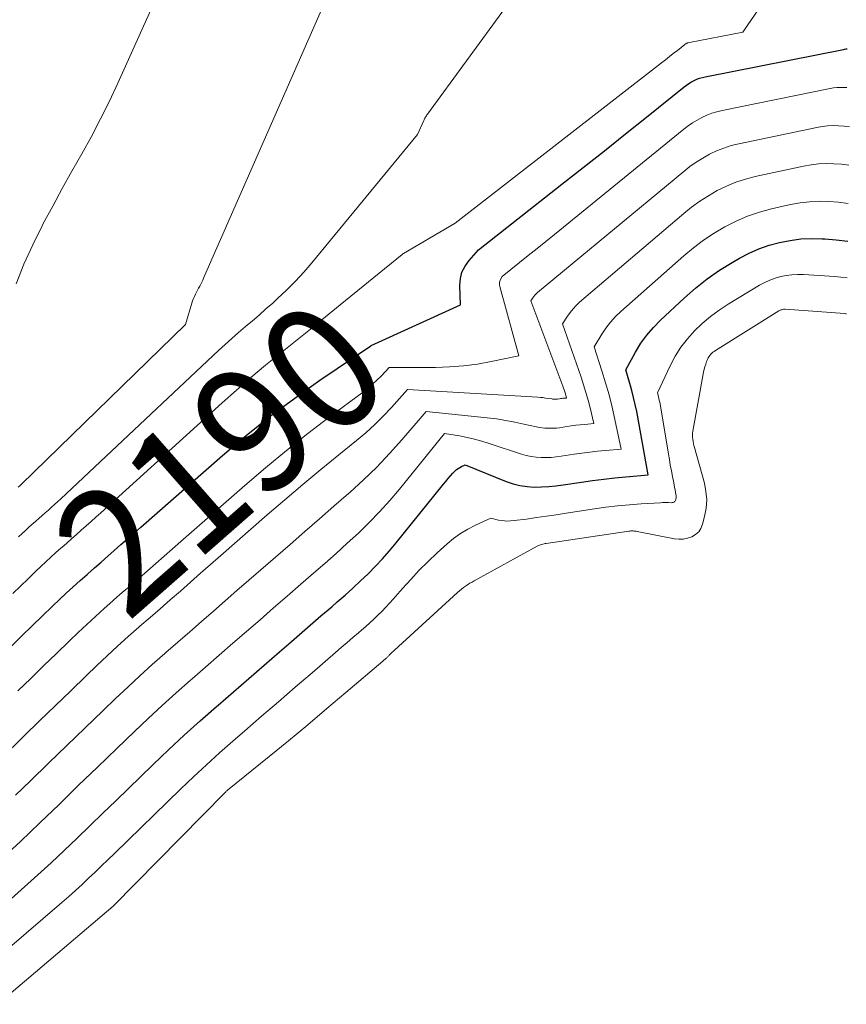
# Model space of a CAD drawing. Units: feet. Extents: x 1196672 to 1206016, y 7068870 to 7076370.
# Drawn here: x 1197684 to 1197750, y 7075355 to 7075433 of the extents above; entities that cross this region are included whole.
import ezdxf
from ezdxf.enums import TextEntityAlignment as Align

# ---------------------------------------------------------------- set-up
doc = ezdxf.new("R2010")
doc.units = ezdxf.units.FT
doc.header["$MEASUREMENT"] = 0
doc.layers.add('Level 44', color=7, linetype='Continuous', lineweight=0)
doc.layers.add('Level 45', color=7, linetype='Continuous', lineweight=0)
doc.styles.add('Style-ENGINEERING', font='ENGINEERING.shx')

msp = doc.modelspace()

# ---------------------------------------------------------------- linework, layer by layer
at = {"layer": 'Level 44', "color": 32, "linetype": 'Continuous', "lineweight": 30, "flags": 128}
for points, elevation in [([(1197683.65, 7075383.86), (1197684.45, 7075384.64), (1197685.26, 7075385.43), (1197686.06, 7075386.21), (1197686.87, 7075386.99), (1197687.43, 7075387.52), (1197687.96, 7075388.03), (1197688.51, 7075388.53), (1197689.06, 7075389.03), (1197689.61, 7075389.51), (1197689.68, 7075389.57), (1197690.2, 7075390.03), (1197690.73, 7075390.49), (1197691.25, 7075390.95), (1197691.77, 7075391.41), (1197692.3, 7075391.87), (1197692.82, 7075392.33), (1197693.34, 7075392.79), (1197693.87, 7075393.25), (1197700.34, 7075398.93), (1197702.2, 7075400.5), (1197704.1, 7075402.03), (1197706.05, 7075403.48), (1197708.04, 7075404.88), (1197712.07, 7075407.62), (1197712.1, 7075407.63), (1197719.18, 7075410.85), (1197719.13, 7075412.39), (1197719.17, 7075412.93), (1197719.29, 7075413.45), (1197719.53, 7075413.92), (1197719.85, 7075414.37), (1197720.61, 7075415.21), (1197727.2, 7075420.4), (1197728.88, 7075421.72), (1197730.56, 7075423.05), (1197732.23, 7075424.39), (1197733.9, 7075425.72), (1197736.88, 7075428.11), (1197737.06, 7075428.25), (1197737.26, 7075428.38), (1197737.46, 7075428.5), (1197737.66, 7075428.61), (1197737.88, 7075428.71), (1197738.1, 7075428.79), (1197738.32, 7075428.85), (1197738.55, 7075428.91), (1197749.49, 7075431.08), (1197749.58, 7075431.1), (1197749.68, 7075431.11), (1197749.78, 7075431.11)], 2190), ([(1197683.61, 7075363.84), (1197684.67, 7075364.78), (1197685.73, 7075365.72), (1197686.77, 7075366.68), (1197687.8, 7075367.66), (1197688.82, 7075368.64), (1197689.84, 7075369.62), (1197690.86, 7075370.6), (1197691.88, 7075371.59), (1197694.84, 7075374.46), (1197696.07, 7075375.63), (1197697.31, 7075376.79), (1197698.57, 7075377.93), (1197699.85, 7075379.05), (1197699.99, 7075379.17), (1197701.2, 7075380.22), (1197702.42, 7075381.28), (1197703.63, 7075382.33), (1197704.85, 7075383.39), (1197705.59, 7075384.03), (1197706.44, 7075384.76), (1197707.28, 7075385.5), (1197708.13, 7075386.23), (1197708.98, 7075386.96), (1197709.42, 7075387.33), (1197710.04, 7075387.88), (1197710.66, 7075388.43), (1197711.26, 7075389), (1197711.86, 7075389.57), (1197712.44, 7075390.16), (1197713.01, 7075390.76), (1197713.56, 7075391.38), (1197714.09, 7075392.02), (1197717.82, 7075396.66), (1197718, 7075396.88), (1197718.19, 7075397.1), (1197718.38, 7075397.31), (1197718.57, 7075397.52), (1197718.76, 7075397.71), (1197718.87, 7075397.81), (1197718.99, 7075397.91), (1197719.12, 7075397.99), (1197719.26, 7075398.06), (1197719.54, 7075398.19), (1197722.79, 7075396.87), (1197723.33, 7075396.69), (1197723.88, 7075396.55), (1197724.44, 7075396.47), (1197725.01, 7075396.43), (1197725.58, 7075396.45), (1197726.16, 7075396.47), (1197726.73, 7075396.53), (1197727.3, 7075396.6), (1197728.76, 7075396.83), (1197729.63, 7075396.95), (1197730.51, 7075397.06), (1197731.39, 7075397.16), (1197732.27, 7075397.24), (1197734.04, 7075397.39), (1197733.12, 7075402.4), (1197733, 7075402.96), (1197732.88, 7075403.52), (1197732.73, 7075404.07), (1197732.58, 7075404.62), (1197732.25, 7075405.71), (1197733.03, 7075407.12), (1197733.46, 7075407.81), (1197733.92, 7075408.46), (1197734.44, 7075409.06), (1197735, 7075409.64), (1197736.87, 7075411.39), (1197737.77, 7075412.17), (1197738.7, 7075412.91), (1197739.68, 7075413.59), (1197740.69, 7075414.22), (1197741.26, 7075414.55), (1197742.02, 7075414.94), (1197742.8, 7075415.29), (1197743.6, 7075415.57), (1197744.42, 7075415.8), (1197745.26, 7075415.96), (1197746.11, 7075416.07), (1197746.96, 7075416.11), (1197747.81, 7075416.09), (1197748.01, 7075416.08), (1197748.91, 7075416.01), (1197749.82, 7075415.9)], 2200)]:
    msp.add_lwpolyline(points, dxfattribs=dict(at, elevation=elevation))
at = {"layer": 'Level 45', "color": 32, "linetype": 'Continuous', "lineweight": 0, "flags": 128}
for points, elevation in [([(1197683.75, 7075388), (1197684.34, 7075388.58), (1197684.94, 7075389.16), (1197685.54, 7075389.74), (1197685.95, 7075390.13), (1197686.35, 7075390.51), (1197686.75, 7075390.88), (1197687.15, 7075391.24), (1197687.57, 7075391.61), (1197687.61, 7075391.65), (1197688, 7075391.99), (1197688.39, 7075392.32), (1197688.78, 7075392.67), (1197689.16, 7075393.01), (1197689.55, 7075393.35), (1197689.93, 7075393.69), (1197690.32, 7075394.04), (1197690.7, 7075394.39), (1197700.3, 7075403.09), (1197701.44, 7075404.1), (1197702.58, 7075405.1), (1197703.75, 7075406.07), (1197704.93, 7075407.04), (1197706.11, 7075407.99), (1197707.3, 7075408.94), (1197708.48, 7075409.9), (1197709.66, 7075410.86), (1197714.55, 7075414.85), (1197714.61, 7075414.9), (1197714.66, 7075414.93), (1197718.75, 7075417.33), (1197735.08, 7075430.01), (1197735.4, 7075430.26), (1197735.71, 7075430.51), (1197736.02, 7075430.75), (1197736.34, 7075431), (1197736.93, 7075431.47), (1197736.95, 7075431.49), (1197736.97, 7075431.5), (1197736.99, 7075431.51), (1197737.01, 7075431.52), (1197737.09, 7075431.56), (1197737.11, 7075431.57), (1197737.13, 7075431.58), (1197737.15, 7075431.58), (1197737.17, 7075431.59), (1197741.53, 7075432.44), (1197745.14, 7075437.76)], 2188), ([(1197684.01, 7075412.52), (1197684.62, 7075414.08), (1197685.31, 7075415.6), (1197686.06, 7075417.1), (1197686.15, 7075417.29), (1197686.9, 7075418.67), (1197687.65, 7075420.06), (1197688.42, 7075421.43), (1197689.19, 7075422.8), (1197689.96, 7075424.18), (1197690.69, 7075425.57), (1197691.38, 7075426.98), (1197692.05, 7075428.41), (1197695.16, 7075435.35)], 2182), ([(1197684.17, 7075396.42), (1197684.29, 7075396.52), (1197684.4, 7075396.63), (1197697.4, 7075409.29), (1197697.91, 7075411), (1197697.97, 7075411.18), (1197698.03, 7075411.35), (1197698.11, 7075411.52), (1197698.19, 7075411.69), (1197698.2, 7075411.7), (1197698.28, 7075411.86), (1197698.36, 7075412.02), (1197698.44, 7075412.17), (1197698.53, 7075412.33), (1197698.61, 7075412.48), (1197698.69, 7075412.64), (1197698.77, 7075412.8), (1197698.84, 7075412.96), (1197708.72, 7075435.5)], 2184), ([(1197684.2, 7075392.49), (1197684.47, 7075392.74), (1197684.73, 7075392.99), (1197684.99, 7075393.23), (1197685.25, 7075393.46), (1197685.52, 7075393.7), (1197685.55, 7075393.73), (1197685.8, 7075393.95), (1197686.05, 7075394.17), (1197686.3, 7075394.39), (1197686.55, 7075394.61), (1197686.8, 7075394.83), (1197687.05, 7075395.06), (1197687.3, 7075395.28), (1197687.54, 7075395.51), (1197700.02, 7075407.24), (1197700.54, 7075407.72), (1197701.07, 7075408.2), (1197701.61, 7075408.67), (1197702.15, 7075409.13), (1197702.7, 7075409.59), (1197703.24, 7075410.05), (1197703.77, 7075410.53), (1197704.31, 7075411), (1197704.7, 7075411.36), (1197705.41, 7075412.03), (1197706.1, 7075412.73), (1197706.76, 7075413.45), (1197707.4, 7075414.19), (1197715.77, 7075424.33), (1197716.26, 7075425.44), (1197716.29, 7075425.51), (1197716.33, 7075425.58), (1197716.36, 7075425.64), (1197716.4, 7075425.71), (1197716.44, 7075425.77), (1197716.48, 7075425.83), (1197716.52, 7075425.89), (1197716.56, 7075425.95), (1197722.73, 7075434.39)], 2186), ([(1197684.14, 7075380.3), (1197685.16, 7075381.28), (1197686.17, 7075382.27), (1197687.19, 7075383.26), (1197688.21, 7075384.24), (1197688.91, 7075384.91), (1197689.59, 7075385.55), (1197690.27, 7075386.18), (1197690.96, 7075386.81), (1197691.66, 7075387.42), (1197691.74, 7075387.49), (1197692.4, 7075388.07), (1197693.07, 7075388.64), (1197693.73, 7075389.22), (1197694.39, 7075389.8), (1197695.05, 7075390.38), (1197695.71, 7075390.97), (1197696.37, 7075391.55), (1197697.03, 7075392.13), (1197702.1, 7075396.56), (1197703.73, 7075397.96), (1197705.39, 7075399.33), (1197707.08, 7075400.67), (1197708.79, 7075401.97), (1197711.5, 7075403.98), (1197711.87, 7075404.27), (1197712.22, 7075404.57), (1197712.56, 7075404.89), (1197712.89, 7075405.22), (1197713.54, 7075405.89), (1197717.2, 7075405.9), (1197718.31, 7075405.94), (1197719.41, 7075406.02), (1197720.51, 7075406.17), (1197721.61, 7075406.37), (1197723.79, 7075406.82), (1197722.28, 7075412.32), (1197722.26, 7075412.46), (1197722.26, 7075412.59), (1197722.29, 7075412.72), (1197722.34, 7075412.85), (1197722.47, 7075413.1), (1197723.85, 7075414.2), (1197724.54, 7075414.76), (1197725.23, 7075415.31), (1197725.92, 7075415.87), (1197726.61, 7075416.42), (1197736.86, 7075424.76), (1197737.2, 7075425.02), (1197737.54, 7075425.26), (1197737.91, 7075425.48), (1197738.28, 7075425.69), (1197738.67, 7075425.86), (1197739.06, 7075426.02), (1197739.47, 7075426.14), (1197739.88, 7075426.24), (1197748.43, 7075427.98), (1197748.69, 7075428.03), (1197748.95, 7075428.06), (1197749.22, 7075428.07), (1197749.48, 7075428.07), (1197749.75, 7075428.05)], 2192), ([(1197680.94, 7075373.13), (1197684.64, 7075376.73), (1197685.86, 7075377.92), (1197687.09, 7075379.11), (1197688.32, 7075380.3), (1197689.55, 7075381.49), (1197690.39, 7075382.3), (1197691.21, 7075383.07), (1197692.03, 7075383.83), (1197692.86, 7075384.59), (1197693.71, 7075385.33), (1197693.8, 7075385.41), (1197694.6, 7075386.11), (1197695.4, 7075386.8), (1197696.2, 7075387.5), (1197697, 7075388.2), (1197697.8, 7075388.9), (1197698.59, 7075389.6), (1197699.39, 7075390.3), (1197700.19, 7075391), (1197703.88, 7075394.22), (1197705.28, 7075395.43), (1197706.69, 7075396.62), (1197708.12, 7075397.81), (1197709.55, 7075398.98), (1197710.95, 7075400.11), (1197711.68, 7075400.73), (1197712.38, 7075401.37), (1197713.06, 7075402.04), (1197713.71, 7075402.73), (1197714.99, 7075404.15), (1197725.3, 7075403.54), (1197725.5, 7075403.53), (1197725.7, 7075403.51), (1197725.91, 7075403.48), (1197726.11, 7075403.45), (1197726.39, 7075403.41), (1197726.45, 7075403.4), (1197726.51, 7075403.39), (1197726.57, 7075403.39), (1197726.63, 7075403.38), (1197726.68, 7075403.38), (1197726.74, 7075403.39), (1197726.8, 7075403.39), (1197726.86, 7075403.4), (1197727.01, 7075403.42), (1197727.1, 7075403.43), (1197727.19, 7075403.45), (1197727.28, 7075403.46), (1197727.38, 7075403.46), (1197727.56, 7075403.48), (1197727.48, 7075403.8), (1197727.43, 7075403.96), (1197727.38, 7075404.12), (1197727.33, 7075404.27), (1197727.28, 7075404.43), (1197724.74, 7075411.17), (1197724.9, 7075411.41), (1197724.98, 7075411.52), (1197725.07, 7075411.63), (1197725.17, 7075411.73), (1197725.28, 7075411.82), (1197736.84, 7075421.42), (1197737.33, 7075421.8), (1197737.83, 7075422.15), (1197738.36, 7075422.48), (1197738.89, 7075422.78), (1197739.45, 7075423.04), (1197740.02, 7075423.27), (1197740.6, 7075423.46), (1197741.2, 7075423.61), (1197747.38, 7075424.9), (1197747.81, 7075424.98), (1197748.23, 7075425.03), (1197748.67, 7075425.05), (1197749.1, 7075425.04), (1197749.53, 7075425.01), (1197749.96, 7075424.96)], 2194), ([(1197683.95, 7075372.03), (1197685.13, 7075373.17), (1197686.57, 7075374.56), (1197688, 7075375.96), (1197689.44, 7075377.35), (1197690.88, 7075378.73), (1197691.87, 7075379.69), (1197692.83, 7075380.59), (1197693.79, 7075381.49), (1197694.77, 7075382.37), (1197695.76, 7075383.24), (1197695.86, 7075383.33), (1197696.8, 7075384.15), (1197697.74, 7075384.96), (1197698.68, 7075385.78), (1197699.61, 7075386.6), (1197700.55, 7075387.42), (1197701.48, 7075388.24), (1197702.42, 7075389.05), (1197703.36, 7075389.87), (1197705.69, 7075391.89), (1197706.85, 7075392.9), (1197708.01, 7075393.91), (1197709.16, 7075394.91), (1197710.32, 7075395.92), (1197710.41, 7075396), (1197711.5, 7075396.99), (1197712.55, 7075398.01), (1197713.56, 7075399.08), (1197714.54, 7075400.18), (1197716.45, 7075402.42), (1197721.29, 7075401.91), (1197722.02, 7075401.82), (1197722.75, 7075401.71), (1197723.47, 7075401.57), (1197724.19, 7075401.42), (1197725.18, 7075401.19), (1197725.41, 7075401.15), (1197725.63, 7075401.11), (1197725.86, 7075401.09), (1197726.09, 7075401.08), (1197726.32, 7075401.08), (1197726.55, 7075401.08), (1197726.78, 7075401.1), (1197727, 7075401.13), (1197727.59, 7075401.22), (1197727.94, 7075401.27), (1197728.3, 7075401.32), (1197728.65, 7075401.36), (1197729.01, 7075401.39), (1197729.72, 7075401.45), (1197729.43, 7075402.69), (1197729.27, 7075403.31), (1197729.1, 7075403.92), (1197728.92, 7075404.53), (1197728.72, 7075405.13), (1197727.24, 7075409.35), (1197727.64, 7075409.97), (1197727.86, 7075410.26), (1197728.08, 7075410.55), (1197728.34, 7075410.81), (1197728.6, 7075411.06), (1197736.84, 7075418.08), (1197737.47, 7075418.58), (1197738.12, 7075419.06), (1197738.8, 7075419.49), (1197739.5, 7075419.9), (1197740.22, 7075420.25), (1197740.96, 7075420.56), (1197741.73, 7075420.8), (1197742.51, 7075421.01), (1197746.33, 7075421.83), (1197746.92, 7075421.94), (1197747.52, 7075422.01), (1197748.12, 7075422.04), (1197748.72, 7075422.03), (1197749.32, 7075421.98), (1197749.91, 7075421.91)], 2196), ([(1197682.78, 7075366.94), (1197684.34, 7075368.38), (1197685.87, 7075369.84), (1197687.4, 7075371.31), (1197688.92, 7075372.79), (1197690.45, 7075374.26), (1197691.97, 7075375.73), (1197693.36, 7075377.07), (1197694.45, 7075378.11), (1197695.55, 7075379.14), (1197696.67, 7075380.15), (1197697.8, 7075381.14), (1197697.93, 7075381.25), (1197699, 7075382.18), (1197700.08, 7075383.12), (1197701.16, 7075384.06), (1197702.23, 7075384.99), (1197703.31, 7075385.93), (1197704.38, 7075386.87), (1197705.46, 7075387.8), (1197706.54, 7075388.74), (1197707.53, 7075389.6), (1197708.43, 7075390.38), (1197709.32, 7075391.18), (1197710.21, 7075391.98), (1197711.09, 7075392.79), (1197711.94, 7075393.62), (1197712.77, 7075394.47), (1197713.57, 7075395.36), (1197714.34, 7075396.27), (1197717.91, 7075400.68), (1197719.1, 7075400.48), (1197719.69, 7075400.36), (1197720.28, 7075400.23), (1197720.85, 7075400.07), (1197721.43, 7075399.89), (1197724, 7075399.04), (1197724.38, 7075398.94), (1197724.77, 7075398.85), (1197725.16, 7075398.8), (1197725.55, 7075398.77), (1197725.95, 7075398.77), (1197726.35, 7075398.78), (1197726.75, 7075398.82), (1197727.15, 7075398.87), (1197728.17, 7075399.03), (1197728.79, 7075399.11), (1197729.4, 7075399.19), (1197730.02, 7075399.26), (1197730.64, 7075399.32), (1197731.88, 7075399.42), (1197731.39, 7075401.78), (1197731.17, 7075402.75), (1197730.93, 7075403.72), (1197730.66, 7075404.68), (1197730.37, 7075405.63), (1197729.75, 7075407.53), (1197730.36, 7075408.54), (1197730.69, 7075409.02), (1197731.05, 7075409.49), (1197731.44, 7075409.92), (1197731.86, 7075410.32), (1197736.85, 7075414.73), (1197737.62, 7075415.37), (1197738.41, 7075415.97), (1197739.24, 7075416.52), (1197740.1, 7075417.04), (1197740.99, 7075417.48), (1197741.9, 7075417.88), (1197742.84, 7075418.19), (1197743.8, 7075418.45), (1197745.3, 7075418.79), (1197746.05, 7075418.93), (1197746.81, 7075419.02), (1197747.57, 7075419.05), (1197748.34, 7075419.04), (1197749.1, 7075418.98), (1197749.86, 7075418.89)], 2198), ([(1197680.43, 7075357.4), (1197687.63, 7075363.55), (1197688.17, 7075364.02), (1197688.7, 7075364.49), (1197689.22, 7075364.97), (1197689.74, 7075365.46), (1197690.25, 7075365.95), (1197690.76, 7075366.44), (1197691.27, 7075366.93), (1197691.78, 7075367.43), (1197697.04, 7075372.54), (1197698.05, 7075373.5), (1197699.07, 7075374.45), (1197700.1, 7075375.38), (1197701.15, 7075376.3), (1197702.1, 7075377.13), (1197703.43, 7075378.28), (1197704.76, 7075379.43), (1197706.09, 7075380.58), (1197707.42, 7075381.73), (1197709.29, 7075383.34), (1197709.74, 7075383.73), (1197710.19, 7075384.12), (1197710.65, 7075384.51), (1197711.1, 7075384.89), (1197711.34, 7075385.1), (1197711.67, 7075385.38), (1197712, 7075385.68), (1197712.32, 7075385.98), (1197712.64, 7075386.28), (1197712.95, 7075386.59), (1197713.26, 7075386.91), (1197713.55, 7075387.23), (1197713.85, 7075387.56), (1197714.57, 7075388.39), (1197715.23, 7075389.12), (1197715.9, 7075389.84), (1197716.61, 7075390.53), (1197717.32, 7075391.21), (1197718.11, 7075391.93), (1197718.63, 7075392.36), (1197719.17, 7075392.75), (1197719.75, 7075393.09), (1197720.35, 7075393.4), (1197721.58, 7075393.96), (1197722.19, 7075393.82), (1197722.5, 7075393.77), (1197722.81, 7075393.74), (1197723.12, 7075393.75), (1197723.43, 7075393.77), (1197724.39, 7075393.9), (1197725.18, 7075394.01), (1197725.97, 7075394.12), (1197726.75, 7075394.24), (1197727.54, 7075394.36), (1197729.77, 7075394.7), (1197730.69, 7075394.83), (1197731.61, 7075394.94), (1197732.54, 7075395.03), (1197733.47, 7075395.1), (1197735.01, 7075395.19), (1197735.17, 7075395.2), (1197735.33, 7075395.21), (1197735.49, 7075395.21), (1197735.65, 7075395.2), (1197735.87, 7075395.19), (1197735.92, 7075395.2), (1197735.97, 7075395.2), (1197736.02, 7075395.22), (1197736.07, 7075395.23), (1197736.11, 7075395.26), (1197736.15, 7075395.29), (1197736.17, 7075395.33), (1197736.19, 7075395.38), (1197736.22, 7075395.47), (1197736.24, 7075395.56), (1197736.25, 7075395.66), (1197736.24, 7075395.76), (1197736.23, 7075395.85), (1197736.2, 7075396.03), (1197736.16, 7075396.21), (1197736.12, 7075396.39), (1197736.09, 7075396.58), (1197736.05, 7075396.76), (1197735.95, 7075397.27), (1197735.87, 7075397.71), (1197735.78, 7075398.16), (1197735.71, 7075398.6), (1197735.63, 7075399.04), (1197734.97, 7075403.01), (1197734.94, 7075403.16), (1197734.91, 7075403.31), (1197734.88, 7075403.45), (1197734.84, 7075403.6), (1197734.76, 7075403.89), (1197735.77, 7075406.04), (1197736.17, 7075406.79), (1197736.62, 7075407.5), (1197737.13, 7075408.17), (1197737.69, 7075408.8), (1197738.31, 7075409.39), (1197738.95, 7075409.94), (1197739.64, 7075410.44), (1197740.35, 7075410.9), (1197742.85, 7075412.41), (1197743.25, 7075412.62), (1197743.66, 7075412.81), (1197744.08, 7075412.97), (1197744.52, 7075413.09), (1197744.96, 7075413.18), (1197745.41, 7075413.24), (1197745.86, 7075413.26), (1197746.32, 7075413.25), (1197748.81, 7075413.09), (1197749.29, 7075413.05), (1197749.78, 7075412.99)], 2202), ([(1197682.52, 7075355.48), (1197691.69, 7075363.25), (1197700.54, 7075372.26), (1197700.59, 7075372.31), (1197700.63, 7075372.35), (1197700.68, 7075372.39), (1197700.73, 7075372.44), (1197704.02, 7075375.1), (1197705.55, 7075376.35), (1197707.08, 7075377.61), (1197708.6, 7075378.89), (1197710.11, 7075380.17), (1197713.02, 7075382.65), (1197713.07, 7075382.69), (1197713.12, 7075382.74), (1197713.18, 7075382.78), (1197713.23, 7075382.83), (1197713.26, 7075382.85), (1197713.3, 7075382.89), (1197713.34, 7075382.92), (1197713.38, 7075382.96), (1197713.42, 7075382.99), (1197713.45, 7075383.03), (1197713.49, 7075383.07), (1197713.53, 7075383.11), (1197713.56, 7075383.14), (1197713.64, 7075383.22), (1197713.71, 7075383.3), (1197713.79, 7075383.38), (1197713.87, 7075383.45), (1197713.94, 7075383.52), (1197718.94, 7075388.08), (1197719.09, 7075388.22), (1197719.24, 7075388.35), (1197719.41, 7075388.47), (1197719.57, 7075388.59), (1197719.74, 7075388.7), (1197719.91, 7075388.81), (1197720.09, 7075388.91), (1197720.26, 7075389.01), (1197725.25, 7075391.74), (1197725.34, 7075391.79), (1197725.42, 7075391.83), (1197725.51, 7075391.86), (1197725.6, 7075391.89), (1197725.7, 7075391.92), (1197725.79, 7075391.94), (1197725.87, 7075391.96), (1197725.96, 7075391.97), (1197732.5, 7075392.94), (1197732.58, 7075392.95), (1197732.66, 7075392.96), (1197732.75, 7075392.96), (1197732.83, 7075392.96), (1197732.91, 7075392.95), (1197733, 7075392.94), (1197733.08, 7075392.93), (1197733.16, 7075392.92), (1197736.1, 7075392.34), (1197736.45, 7075392.3), (1197736.8, 7075392.31), (1197737.15, 7075392.38), (1197737.49, 7075392.49), (1197737.78, 7075392.67), (1197738.03, 7075392.88), (1197738.21, 7075393.16), (1197738.34, 7075393.48), (1197738.5, 7075394.1), (1197738.62, 7075394.76), (1197738.66, 7075395.42), (1197738.6, 7075396.08), (1197738.48, 7075396.74), (1197737.7, 7075399.56), (1197737.65, 7075399.72), (1197737.62, 7075399.88), (1197737.58, 7075400.04), (1197737.56, 7075400.21), (1197737.54, 7075400.37), (1197737.53, 7075400.54), (1197737.54, 7075400.7), (1197737.56, 7075400.86), (1197738.42, 7075405.53), (1197738.46, 7075405.75), (1197738.52, 7075405.95), (1197738.58, 7075406.16), (1197738.65, 7075406.36), (1197738.72, 7075406.54), (1197738.78, 7075406.65), (1197738.83, 7075406.75), (1197738.9, 7075406.85), (1197738.98, 7075406.94), (1197739.07, 7075407.02), (1197739.16, 7075407.1), (1197739.25, 7075407.17), (1197739.35, 7075407.24), (1197744.37, 7075410.37), (1197744.43, 7075410.4), (1197744.48, 7075410.43), (1197744.54, 7075410.45), (1197744.61, 7075410.47), (1197744.67, 7075410.49), (1197744.73, 7075410.5), (1197744.8, 7075410.5), (1197744.86, 7075410.5), (1197749.6, 7075410.16), (1197749.67, 7075410.15), (1197749.74, 7075410.14)], 2204)]:
    msp.add_lwpolyline(points, dxfattribs=dict(at, elevation=elevation))

# ---------------------------------------------------------------- texts
at = {"layer": 'Level 44', "color": 32, "linetype": 'Continuous', "lineweight": 13, "style": 'Style-ENGINEERING', "width": 0.94}
msp.add_text(' 2190 ', height=10, rotation=41.26178, dxfattribs=at).set_placement((1197700.173, 7075398.784, 2190), align=Align.MIDDLE_CENTER)

doc.saveas('drawing.dxf')
